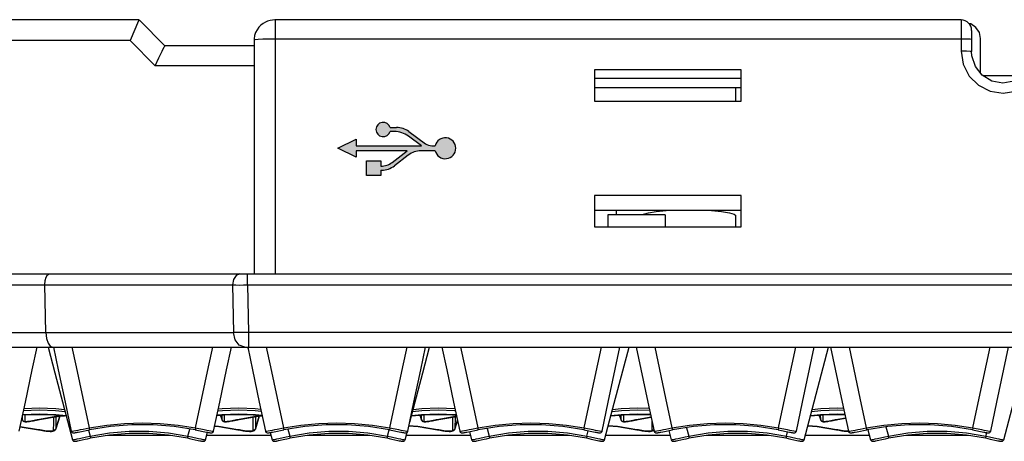
# Model space of a CAD drawing. Extents: x -34 to 796, y 8 to 598.
# Drawn here: x 145 to 229, y 276 to 312 of the extents above; entities that cross this region are included whole.
import ezdxf

# ---------------------------------------------------------------- set-up
doc = ezdxf.new("R2010")
doc.units = 0
doc.header["$LTSCALE"] = 46.255
doc.header["$MEASUREMENT"] = 0
doc.layers.get('0').update_dxf_attribs({"linetype": 'CONTINUOUS'})
for name, color, linetype in [('1', 7, 'CONTINUOUS'), ('DIM', 2, 'CONTINUOUS'), ('HATCH', 3, 'CONTINUOUS')]:
    doc.layers.add(name, color=color, linetype=linetype)

msp = doc.modelspace()

# ---------------------------------------------------------------- hatches: boundary and pattern name
at = {"layer": 'DIM'}
msp.add_hatch(color=256, dxfattribs=at).paths.add_polyline_path([(180.351, 301.479), (180.059, 301.479, -0.160104), (179.525, 301.654), (178.102, 302.703, 0.160104), (177.034, 303.054), (176.475, 303.054, 6.95295), (176.475, 302.705), (176.845, 302.705, -0.160104), (178.046, 302.31), (179.175, 301.479), (173.575, 301.479), (173.575, 302.041), (172, 301.265), (173.575, 300.489), (173.575, 301.051), (177.954, 301.051), (176.657, 300.051, -0.165667), (175.695, 299.724), (175.69, 299.724), (175.69, 300.174), (174.454, 300.174), (174.453, 300.173), (174.453, 298.936), (175.69, 298.936), (175.69, 299.386), (175.752, 299.386, 0.165667), (176.851, 299.761), (178.04, 300.677, -0.165667), (179.139, 301.051), (180.351, 301.051, 8.300579)])

# ---------------------------------------------------------------- linework, layer by layer
for p, q in [((154.893, 312.314), (100.116, 312.314)), ((154.86, 312.207), (154.155, 310.514)), ((154.905, 312.313), (154.86, 312.207)), ((157.154, 310.047), (154.912, 312.306)), ((166.6, 312.293), (166.6, 290.465)), ((225.55, 312.293), (166.6, 312.293)), ((225.55, 312.293), (225.55, 309.608)), ((226.381, 311.947), (226.221, 311.979)), ((226.819, 311.652), (226.381, 311.947)), ((226.45, 311.394), (226.45, 309.576)), ((227.112, 311.211), (226.819, 311.652)), ((154.155, 310.514), (99.216, 310.514)), ((156.304, 308.349), (154.155, 310.514)), ((164.8, 310.572), (164.8, 290.465)), ((225.55, 310.643), (166.6, 310.643)), ((227.215, 310.69), (227.112, 311.211)), ((227.215, 307.732), (227.215, 310.69)), ((164.8, 310.059), (157.128, 310.059)), ((226.45, 309.576), (226.33, 309.592)), ((226.475, 309.207), (226.45, 309.576)), ((164.8, 308.349), (156.304, 308.349)), ((206.65, 308.015), (194.05, 308.015)), ((194.05, 308.015), (194.05, 305.315)), ((206.65, 305.315), (206.65, 308.015)), ((194.05, 307.297), (206.65, 307.297)), ((227.414, 307.512), (230.9, 307.512)), ((194.05, 306.485), (206.65, 306.485)), ((206.2, 305.315), (206.2, 306.485)), ((194.05, 305.315), (206.65, 305.315)), ((206.65, 297.215), (194.05, 297.215)), ((194.05, 297.215), (194.05, 294.515)), ((206.65, 294.515), (206.65, 297.215)), ((206.65, 295.91), (194.05, 295.91)), ((200.125, 295.55), (195.175, 295.55)), ((195.175, 295.55), (195.175, 294.515)), ((195.913, 295.91), (195.913, 295.55)), ((198.669, 295.728), (199.339, 295.832)), ((199.339, 295.832), (200.205, 295.91)), ((200.125, 295.55), (200.125, 294.515)), ((206.2, 294.515), (206.2, 295.474)), ((194.05, 294.515), (206.65, 294.515)), ((70.349, 290.465), (440.2, 290.465)), ((164.215, 289.518), (164.215, 290.465)), ((72.146, 289.518), (162.944, 289.518)), ((146.909, 285.444), (146.821, 289.518)), ((162.944, 289.518), (163.033, 285.444)), ((164.215, 289.518), (426.224, 289.518)), ((164.215, 289.518), (164.304, 285.444)), ((72.36, 285.444), (163.033, 285.444)), ((426.01, 285.444), (164.304, 285.444)), ((164.304, 285.444), (164.304, 284.165)), ((71.012, 284.165), (441.289, 284.165)), ((164.219, 284.226), (164.272, 284.023)), ((146.328, 278.415), (144.911, 278.365)), ((145.119, 277.797), (145.115, 278.367)), ((147.768, 278.364), (146.328, 278.415)), ((148.646, 278.269), (147.768, 278.364)), ((162.043, 277.915), (162.04, 278.348)), ((162.264, 277.797), (162.26, 278.367)), ((164.913, 278.364), (163.473, 278.415)), ((165.488, 278.302), (164.913, 278.364)), ((179.178, 278.364), (178.309, 278.27)), ((180.618, 278.415), (179.178, 278.364)), ((179.188, 277.915), (179.185, 278.348)), ((179.409, 277.797), (179.405, 278.367)), ((182.058, 278.364), (180.618, 278.415)), ((182.173, 278.351), (182.058, 278.364)), ((196.323, 278.364), (195.454, 278.27)), ((197.763, 278.415), (196.323, 278.364)), ((196.333, 277.915), (196.33, 278.348)), ((196.554, 277.797), (196.55, 278.367)), ((198.862, 278.376), (197.763, 278.415)), ((213.468, 278.364), (212.599, 278.27)), ((214.908, 278.415), (213.468, 278.364)), ((213.478, 277.915), (213.475, 278.348)), ((213.699, 277.797), (213.695, 278.367)), ((215.554, 278.392), (214.908, 278.415)), ((144.898, 277.915), (144.848, 278.068)), ((144.848, 278.067), (144.899, 277.908)), ((144.898, 277.915), (144.896, 278.293)), ((144.899, 277.909), (144.898, 277.915)), ((146.363, 277.961), (146.364, 277.963)), ((147.76, 277.135), (148.089, 278.249)), ((148.087, 278.249), (147.763, 277.152)), ((147.769, 278.199), (147.763, 277.152)), ((161.905, 278.336), (162.044, 277.908)), ((162.043, 277.915), (161.906, 278.336)), ((162.044, 277.909), (162.043, 277.915)), ((163.508, 277.961), (163.509, 277.963)), ((164.905, 277.135), (165.234, 278.249)), ((165.232, 278.249), (164.908, 277.152)), ((164.914, 278.199), (164.908, 277.152)), ((179.05, 278.336), (179.189, 277.908)), ((179.188, 277.915), (179.051, 278.336)), ((179.189, 277.909), (179.188, 277.915)), ((180.653, 277.961), (182.2, 278.223)), ((180.653, 277.961), (180.654, 277.963)), ((182.05, 277.135), (182.272, 277.885)), ((182.059, 278.199), (182.053, 277.152)), ((182.271, 277.889), (182.053, 277.152)), ((196.195, 278.336), (196.334, 277.908)), ((196.333, 277.915), (196.196, 278.336)), ((196.334, 277.909), (196.333, 277.915)), ((197.798, 277.961), (198.91, 278.15)), ((197.798, 277.961), (197.799, 277.963)), ((198.909, 278.158), (197.799, 277.963)), ((198.981, 277.819), (198.975, 277.031)), ((213.34, 278.336), (213.479, 277.908)), ((213.478, 277.915), (213.341, 278.336)), ((213.479, 277.909), (213.478, 277.915)), ((214.943, 277.961), (215.621, 278.076)), ((214.943, 277.961), (214.944, 277.963)), ((215.62, 278.081), (214.944, 277.963)), ((146.256, 277.08), (144.692, 277.337)), ((144.692, 277.334), (146.258, 277.077)), ((146.258, 277.077), (146.256, 277.08)), ((146.384, 277.055), (146.256, 277.08)), ((147.761, 277.136), (147.76, 277.135)), ((147.763, 277.152), (147.761, 277.136)), ((149.825, 276.897), (150.649, 277.061)), ((150.576, 277.046), (150.712, 276.535)), ((159.098, 276.535), (159.257, 277.136)), ((159.771, 277.228), (160.507, 277.082)), ((160.56, 276.898), (160.714, 276.868)), ((160.622, 276.219), (160.79, 276.854)), ((163.403, 277.077), (163.401, 277.08)), ((163.529, 277.055), (163.401, 277.08)), ((164.906, 277.136), (164.905, 277.135)), ((164.908, 277.152), (164.906, 277.136)), ((166.17, 276.833), (166.333, 276.219)), ((166.52, 276.897), (167.344, 277.061)), ((167.703, 277.117), (167.857, 276.535)), ((176.243, 276.535), (176.385, 277.073)), ((176.466, 277.228), (177.202, 277.082)), ((177.255, 276.898), (177.409, 276.868)), ((177.767, 276.219), (177.966, 276.971)), ((180.548, 277.077), (180.546, 277.08)), ((180.674, 277.055), (180.546, 277.08)), ((182.051, 277.136), (182.05, 277.135)), ((182.053, 277.152), (182.051, 277.136)), ((183.215, 276.897), (184.039, 277.061)), ((183.294, 276.913), (183.478, 276.219)), ((184.83, 277.185), (185.002, 276.535)), ((193.161, 277.228), (193.897, 277.082)), ((193.388, 276.535), (193.507, 276.985)), ((193.95, 276.898), (194.104, 276.868)), ((197.693, 277.077), (197.691, 277.08)), ((197.819, 277.055), (197.691, 277.08)), ((199.109, 277.013), (199.144, 277.053)), ((199.91, 276.897), (200.734, 277.061)), ((200.417, 276.998), (200.623, 276.219)), ((201.957, 277.253), (202.147, 276.535)), ((209.856, 277.228), (210.592, 277.082)), ((210.533, 276.535), (210.63, 276.9)), ((210.645, 276.898), (210.799, 276.868)), ((214.838, 277.077), (214.836, 277.08)), ((214.964, 277.055), (214.836, 277.08)), ((215.841, 276.934), (215.867, 276.934)), ((216.605, 276.897), (217.429, 277.061)), ((217.541, 277.078), (217.768, 276.219)), ((219.084, 277.321), (219.292, 276.535)), ((226.551, 277.228), (227.287, 277.082)), ((227.34, 276.898), (227.494, 276.868)), ((227.678, 276.535), (227.754, 276.824)), ((149.757, 276.149), (150.282, 276.266)), ((149.783, 276.327), (150.396, 276.465)), ((150.282, 276.266), (150.472, 276.308)), ((150.396, 276.465), (150.712, 276.535)), ((152.231, 276.62), (157.578, 276.62)), ((159.061, 276.368), (159.256, 276.326)), ((159.098, 276.535), (159.414, 276.465)), ((159.256, 276.326), (159.473, 276.278)), ((159.414, 276.465), (160.026, 276.327)), ((159.473, 276.278), (159.999, 276.161)), ((159.999, 276.161), (160.126, 276.133)), ((160.728, 276.62), (166.227, 276.62)), ((166.902, 276.149), (167.427, 276.266)), ((166.928, 276.327), (167.541, 276.465)), ((167.427, 276.266), (167.617, 276.308)), ((167.541, 276.465), (167.857, 276.535)), ((169.376, 276.62), (174.723, 276.62)), ((176.206, 276.368), (176.401, 276.326)), ((176.243, 276.535), (176.559, 276.465)), ((176.401, 276.326), (176.618, 276.278)), ((176.559, 276.465), (177.171, 276.327)), ((176.618, 276.278), (177.144, 276.161)), ((177.144, 276.161), (177.271, 276.133)), ((177.873, 276.62), (183.372, 276.62)), ((184.047, 276.149), (184.572, 276.266)), ((184.073, 276.327), (184.686, 276.465)), ((184.572, 276.266), (184.762, 276.308)), ((184.686, 276.465), (185.002, 276.535)), ((186.521, 276.62), (191.868, 276.62)), ((193.351, 276.368), (193.546, 276.326)), ((193.388, 276.535), (193.704, 276.465)), ((193.546, 276.326), (193.763, 276.278)), ((193.704, 276.465), (194.316, 276.327)), ((193.763, 276.278), (194.289, 276.161)), ((194.289, 276.161), (194.416, 276.133)), ((195.018, 276.62), (200.517, 276.62)), ((201.192, 276.149), (201.717, 276.266)), ((201.218, 276.327), (201.831, 276.465)), ((201.717, 276.266), (201.907, 276.308)), ((201.831, 276.465), (202.147, 276.535)), ((203.666, 276.62), (209.013, 276.62)), ((210.496, 276.368), (210.691, 276.326)), ((210.533, 276.535), (210.849, 276.465)), ((210.691, 276.326), (210.908, 276.278)), ((210.849, 276.465), (211.461, 276.327)), ((210.908, 276.278), (211.434, 276.161)), ((211.434, 276.161), (211.561, 276.133)), ((212.163, 276.62), (217.662, 276.62)), ((218.337, 276.149), (218.862, 276.266)), ((218.363, 276.327), (218.976, 276.465)), ((218.862, 276.266), (219.052, 276.308)), ((218.976, 276.465), (219.292, 276.535)), ((220.811, 276.62), (226.158, 276.62)), ((227.641, 276.368), (227.836, 276.326)), ((227.678, 276.535), (227.994, 276.465)), ((227.836, 276.326), (228.053, 276.278)), ((227.994, 276.465), (228.606, 276.327)), ((228.053, 276.278), (228.579, 276.161)), ((228.579, 276.161), (228.706, 276.133))]:
    msp.add_line(p, q)
for points in [[(166.6, 312.293), (166.569, 312.293), (166.376, 312.282), (166.17, 312.251), (165.959, 312.193), (165.762, 312.111), (165.563, 311.996), (165.371, 311.848), (165.195, 311.666), (165.044, 311.453), (164.924, 311.211), (164.842, 310.946), (164.803, 310.663), (164.8, 310.572)], [(166.6, 310.643), (166.044, 310.639), (165.542, 310.629), (165.144, 310.614), (164.888, 310.594), (164.8, 310.572)], [(226.45, 310.611), (226.33, 310.627), (226, 310.639), (225.55, 310.643)], [(156.304, 308.349), (156.612, 309.027), (156.881, 309.604), (157.071, 309.974), (157.139, 310.059)], [(225.55, 309.608), (225.731, 308.479), (226.248, 307.471), (227.044, 306.679), (228.043, 306.171), (229.151, 305.996), (230.258, 306.171), (231.257, 306.679), (232.053, 307.472), (232.57, 308.48), (232.75, 309.608)], [(226.33, 309.592), (226, 309.603), (225.55, 309.608)], [(231.818, 309.158), (231.506, 308.251), (230.898, 307.509), (230.07, 307.027), (229.126, 306.865), (228.185, 307.044), (227.366, 307.542), (226.771, 308.294), (226.475, 309.207)], [(198.184, 295.55), (198.246, 295.606), (198.669, 295.728)], [(204.096, 295.91), (204.962, 295.832), (205.631, 295.728), (206.055, 295.606), (206.2, 295.474)], [(146.821, 289.518), (146.846, 289.891), (146.929, 290.2), (147.052, 290.398), (147.193, 290.465)], [(163.58, 290.465), (163.252, 290.336), (163.018, 289.988), (162.944, 289.518)], [(162.944, 289.518), (163.217, 289.515), (163.536, 289.514), (163.877, 289.515), (164.215, 289.518)], [(146.909, 285.444), (146.964, 284.93), (147.091, 284.517), (147.268, 284.254), (147.468, 284.165)], [(163.986, 284.165), (163.523, 284.334), (163.177, 284.8), (163.033, 285.444)], [(164.304, 285.444), (163.844, 285.439), (163.406, 285.439), (163.033, 285.444)], [(144.612, 276.961), (145.142, 279.449), (145.734, 282.233), (146.144, 284.165)], [(147.09, 284.165), (147.67, 281.965), (148.471, 278.929), (149.188, 276.219)], [(147.544, 284.181), (147.956, 282.236), (148.548, 279.452), (149.079, 276.961)], [(149.14, 284.165), (149.497, 282.479), (150.071, 279.781), (150.615, 277.228)], [(159.771, 277.228), (160.315, 279.781), (160.888, 282.479), (161.246, 284.165)], [(161.307, 276.961), (161.837, 279.449), (162.429, 282.233), (162.839, 284.165)], [(164.242, 284.165), (164.651, 282.236), (165.243, 279.452), (165.774, 276.961)], [(165.835, 284.165), (166.192, 282.479), (166.766, 279.781), (167.31, 277.228)], [(176.466, 277.228), (177.01, 279.781), (177.583, 282.479), (177.941, 284.165)], [(178.002, 276.961), (178.532, 279.449), (179.124, 282.233), (179.534, 284.165)], [(178.164, 277.721), (178.482, 278.926), (179.284, 281.962), (179.865, 284.165)], [(180.937, 284.165), (181.346, 282.236), (181.938, 279.452), (182.469, 276.961)], [(182.53, 284.165), (182.887, 282.479), (183.461, 279.781), (184.005, 277.228)], [(193.161, 277.228), (193.705, 279.781), (194.637, 284.165)], [(194.697, 276.961), (195.227, 279.449), (196.229, 284.165)], [(194.912, 276.219), (195.627, 278.926), (197.011, 284.165)], [(197.631, 284.165), (198.633, 279.452), (199.164, 276.961)], [(199.224, 284.165), (200.156, 279.781), (200.7, 277.228)], [(209.856, 277.228), (210.4, 279.781), (211.332, 284.165)], [(211.392, 276.961), (211.922, 279.449), (212.924, 284.165)], [(212.057, 276.219), (212.772, 278.926), (214.156, 284.165)], [(214.326, 284.165), (215.328, 279.452), (215.859, 276.961)], [(215.919, 284.165), (216.851, 279.781), (217.395, 277.228)], [(226.551, 277.228), (227.095, 279.781), (228.027, 284.165)], [(228.087, 276.961), (228.617, 279.449), (229.619, 284.165)], [(229.202, 276.219), (229.917, 278.926), (231.146, 283.579)], [(144.908, 278.349), (145.458, 278.397), (147.201, 278.396), (148.646, 278.271)], [(144.991, 278.741), (146.328, 278.788), (147.736, 278.738), (148.545, 278.652)], [(145.028, 278.912), (146.328, 278.958), (147.75, 278.908), (148.498, 278.828)], [(161.594, 278.309), (162.603, 278.397), (164.346, 278.396), (165.489, 278.297)], [(163.473, 278.415), (162.033, 278.364), (161.596, 278.317)], [(161.677, 278.697), (162.064, 278.738), (163.473, 278.788), (164.881, 278.738), (165.407, 278.682)], [(161.714, 278.872), (162.051, 278.908), (163.473, 278.958), (164.895, 278.908), (165.37, 278.857)], [(178.309, 278.272), (179.748, 278.397), (181.491, 278.396), (182.176, 278.337)], [(178.41, 278.653), (179.209, 278.738), (180.618, 278.788), (182.026, 278.738), (182.092, 278.731)], [(178.457, 278.829), (179.196, 278.908), (180.618, 278.958), (182.04, 278.908), (182.054, 278.906)], [(195.454, 278.272), (196.893, 278.397), (198.636, 278.396), (198.862, 278.377)], [(195.555, 278.653), (196.354, 278.738), (197.763, 278.788), (198.782, 278.752)], [(195.602, 278.829), (196.341, 278.908), (197.763, 278.958), (198.746, 278.924)], [(212.599, 278.272), (214.038, 278.397), (215.553, 278.396)], [(212.7, 278.653), (213.499, 278.738), (214.908, 278.788), (215.474, 278.768)], [(212.747, 278.829), (213.486, 278.908), (214.908, 278.958), (215.437, 278.94)], [(144.898, 277.915), (144.931, 277.855), (144.984, 277.811), (145.05, 277.791), (145.119, 277.797)], [(144.899, 277.909), (144.911, 277.88), (144.957, 277.821), (145.012, 277.786), (145.062, 277.77), (145.109, 277.763), (145.157, 277.761)], [(146.364, 277.963), (146.254, 277.939), (146.14, 277.916), (146.02, 277.892), (145.891, 277.866), (145.756, 277.841), (145.614, 277.816), (145.471, 277.793), (145.336, 277.776), (145.224, 277.768), (145.147, 277.774), (145.119, 277.797)], [(145.157, 277.761), (145.211, 277.762), (145.271, 277.766), (145.339, 277.773), (145.416, 277.783), (145.504, 277.796), (145.602, 277.812), (145.71, 277.831), (145.83, 277.853), (145.959, 277.878), (146.098, 277.906), (146.245, 277.937), (146.363, 277.961)], [(146.363, 277.961), (148.032, 278.244), (148.5, 278.283)], [(148.484, 278.285), (147.769, 278.21), (146.364, 277.963)], [(147.549, 278.162), (147.545, 277.658), (147.54, 277.031)], [(150.615, 277.228), (152.128, 277.476), (153.657, 277.626), (155.193, 277.676), (156.729, 277.626), (158.258, 277.476), (159.771, 277.228)], [(162.043, 277.915), (162.076, 277.855), (162.129, 277.811), (162.195, 277.791), (162.264, 277.797)], [(162.044, 277.909), (162.056, 277.88), (162.102, 277.821), (162.157, 277.786), (162.207, 277.77), (162.254, 277.763), (162.302, 277.761)], [(163.509, 277.963), (163.399, 277.939), (163.285, 277.916), (163.165, 277.892), (163.036, 277.866), (162.901, 277.841), (162.759, 277.816), (162.616, 277.793), (162.481, 277.776), (162.369, 277.768), (162.292, 277.774), (162.264, 277.797)], [(162.302, 277.761), (162.356, 277.762), (162.416, 277.766), (162.484, 277.773), (162.561, 277.783), (162.649, 277.796), (162.747, 277.812), (162.855, 277.831), (162.975, 277.853), (163.104, 277.878), (163.243, 277.906), (163.39, 277.937), (163.508, 277.961)], [(163.508, 277.961), (165.177, 278.244), (165.495, 278.271)], [(165.495, 278.271), (164.914, 278.21), (163.509, 277.963)], [(164.694, 278.162), (164.69, 277.658), (164.685, 277.031)], [(167.31, 277.228), (168.823, 277.476), (170.352, 277.626), (171.888, 277.676), (173.424, 277.626), (174.953, 277.476), (176.466, 277.228)], [(179.188, 277.915), (179.221, 277.855), (179.274, 277.811), (179.34, 277.791), (179.409, 277.797)], [(179.189, 277.909), (179.201, 277.88), (179.247, 277.821), (179.302, 277.786), (179.352, 277.77), (179.399, 277.763), (179.447, 277.761)], [(180.654, 277.963), (180.544, 277.939), (180.43, 277.916), (180.31, 277.892), (180.181, 277.866), (180.046, 277.841), (179.904, 277.816), (179.761, 277.793), (179.626, 277.776), (179.514, 277.768), (179.437, 277.774), (179.409, 277.797)], [(179.447, 277.761), (179.501, 277.762), (179.561, 277.766), (179.629, 277.773), (179.706, 277.783), (179.794, 277.796), (179.892, 277.812), (180, 277.831), (180.12, 277.853), (180.249, 277.878), (180.388, 277.906), (180.535, 277.937), (180.653, 277.961)], [(182.2, 278.224), (182.059, 278.21), (180.654, 277.963)], [(181.839, 278.162), (181.835, 277.658), (181.83, 277.031)], [(184.005, 277.228), (185.518, 277.476), (187.047, 277.626), (188.583, 277.676), (190.119, 277.626), (191.648, 277.476), (193.161, 277.228)], [(196.333, 277.915), (196.366, 277.855), (196.419, 277.811), (196.485, 277.791), (196.554, 277.797)], [(196.334, 277.909), (196.346, 277.88), (196.392, 277.821), (196.447, 277.786), (196.497, 277.77), (196.544, 277.763), (196.592, 277.761)], [(197.799, 277.963), (197.689, 277.939), (197.575, 277.916), (197.455, 277.892), (197.326, 277.866), (197.191, 277.841), (197.049, 277.816), (196.906, 277.793), (196.771, 277.776), (196.659, 277.768), (196.582, 277.774), (196.554, 277.797)], [(196.592, 277.761), (196.646, 277.762), (196.706, 277.766), (196.774, 277.773), (196.851, 277.783), (196.939, 277.796), (197.037, 277.812), (197.145, 277.831), (197.265, 277.853), (197.394, 277.878), (197.533, 277.906), (197.68, 277.937), (197.798, 277.961)], [(200.7, 277.228), (202.213, 277.476), (203.742, 277.626), (205.278, 277.676), (206.814, 277.626), (208.343, 277.476), (209.856, 277.228)], [(213.478, 277.915), (213.511, 277.855), (213.564, 277.811), (213.63, 277.791), (213.699, 277.797)], [(213.479, 277.909), (213.491, 277.88), (213.537, 277.821), (213.592, 277.786), (213.642, 277.77), (213.689, 277.763), (213.737, 277.761)], [(214.944, 277.963), (214.834, 277.939), (214.72, 277.916), (214.6, 277.892), (214.471, 277.866), (214.336, 277.841), (214.194, 277.816), (214.051, 277.793), (213.916, 277.776), (213.804, 277.768), (213.727, 277.774), (213.699, 277.797)], [(213.737, 277.761), (213.791, 277.762), (213.851, 277.766), (213.919, 277.773), (213.996, 277.783), (214.084, 277.796), (214.182, 277.812), (214.29, 277.831), (214.41, 277.853), (214.539, 277.878), (214.678, 277.906), (214.825, 277.937), (214.943, 277.961)], [(217.395, 277.228), (218.908, 277.476), (220.437, 277.626), (221.973, 277.676), (223.509, 277.626), (225.038, 277.476), (226.551, 277.228)], [(146.258, 277.077), (146.477, 277.034), (146.712, 276.993), (146.923, 276.963), (147.106, 276.943), (147.261, 276.934), (147.39, 276.934), (147.498, 276.945), (147.59, 276.968), (147.674, 277.013), (147.741, 277.09), (147.761, 277.136)], [(147.54, 277.031), (147.512, 276.984), (147.431, 276.954), (147.303, 276.943), (147.148, 276.947), (146.983, 276.961), (146.82, 276.981), (146.664, 277.005), (146.519, 277.03), (146.384, 277.055)], [(147.763, 277.152), (147.731, 277.091), (147.677, 277.046), (147.61, 277.025), (147.54, 277.031)], [(149.079, 276.961), (149.087, 276.956), (149.121, 276.954), (149.195, 276.96), (149.313, 276.977), (149.475, 277.005), (149.668, 277.041), (149.879, 277.082), (150.093, 277.124), (150.615, 277.228)], [(149.079, 276.961), (149.087, 276.933), (149.119, 276.879), (149.164, 276.842), (149.209, 276.822), (149.245, 276.814), (149.275, 276.812), (149.302, 276.812), (149.331, 276.814), (149.363, 276.817), (149.399, 276.822), (149.441, 276.828), (149.489, 276.836), (149.543, 276.845), (149.603, 276.855), (149.67, 276.868), (149.825, 276.897)], [(150.615, 277.228), (150.628, 277.161), (150.639, 277.106), (150.647, 277.071), (150.649, 277.061)], [(159.736, 277.061), (157.93, 277.345), (156.107, 277.488), (154.279, 277.488), (152.456, 277.345), (150.649, 277.061)], [(150.712, 276.535), (152.374, 276.817), (154.059, 276.959), (155.751, 276.959), (157.435, 276.817), (159.098, 276.535)], [(150.749, 276.368), (152.375, 276.645), (154.058, 276.788), (155.748, 276.788), (157.432, 276.645), (159.061, 276.368)], [(159.771, 277.228), (159.758, 277.161), (159.746, 277.106), (159.739, 277.071), (159.736, 277.061)], [(159.736, 277.061), (160.172, 276.974), (160.278, 276.953), (160.56, 276.898)], [(160.507, 277.082), (160.718, 277.041), (160.911, 277.005), (161.072, 276.977), (161.191, 276.96), (161.265, 276.954), (161.299, 276.956), (161.307, 276.961)], [(160.714, 276.868), (160.782, 276.856), (160.842, 276.845), (160.896, 276.836), (160.944, 276.828), (160.986, 276.822), (161.022, 276.817), (161.055, 276.814), (161.083, 276.812), (161.111, 276.812), (161.14, 276.814), (161.177, 276.822), (161.222, 276.842), (161.266, 276.879), (161.299, 276.933), (161.307, 276.961)], [(161.396, 277.377), (161.754, 277.348), (163.403, 277.077)], [(163.401, 277.08), (161.73, 277.354), (161.397, 277.381)], [(163.403, 277.077), (163.622, 277.034), (163.857, 276.993), (164.068, 276.963), (164.251, 276.943), (164.406, 276.934), (164.535, 276.934), (164.643, 276.945), (164.735, 276.968), (164.819, 277.013), (164.886, 277.09), (164.906, 277.136)], [(164.685, 277.031), (164.657, 276.984), (164.576, 276.954), (164.448, 276.943), (164.293, 276.947), (164.128, 276.961), (163.965, 276.981), (163.809, 277.005), (163.664, 277.03), (163.529, 277.055)], [(164.908, 277.152), (164.876, 277.091), (164.822, 277.046), (164.755, 277.025), (164.685, 277.031)], [(165.774, 276.961), (165.782, 276.956), (165.816, 276.954), (165.89, 276.96), (166.008, 276.977), (166.17, 277.005), (166.363, 277.041), (166.574, 277.082), (166.788, 277.124), (167.31, 277.228)], [(165.774, 276.961), (165.782, 276.933), (165.814, 276.879), (165.859, 276.842), (165.904, 276.822), (165.94, 276.814), (165.97, 276.812), (165.997, 276.812), (166.026, 276.814), (166.058, 276.817), (166.094, 276.822), (166.136, 276.828), (166.184, 276.836), (166.238, 276.845), (166.298, 276.855), (166.365, 276.868), (166.52, 276.897)], [(167.31, 277.228), (167.323, 277.161), (167.334, 277.106), (167.342, 277.071), (167.344, 277.061)], [(176.431, 277.061), (174.625, 277.345), (172.802, 277.488), (170.974, 277.488), (169.151, 277.345), (167.344, 277.061)], [(167.857, 276.535), (169.519, 276.817), (171.204, 276.959), (172.896, 276.959), (174.58, 276.817), (176.243, 276.535)], [(167.894, 276.368), (169.52, 276.645), (171.203, 276.788), (172.893, 276.788), (174.577, 276.645), (176.206, 276.368)], [(176.466, 277.228), (176.453, 277.161), (176.441, 277.106), (176.434, 277.071), (176.431, 277.061)], [(176.431, 277.061), (176.867, 276.974), (176.973, 276.953), (177.255, 276.898)], [(177.202, 277.082), (177.413, 277.041), (177.606, 277.005), (177.767, 276.977), (177.886, 276.96), (177.96, 276.954), (177.994, 276.956), (178.002, 276.961)], [(177.409, 276.868), (177.477, 276.856), (177.537, 276.845), (177.591, 276.836), (177.639, 276.828), (177.681, 276.822), (177.717, 276.817), (177.75, 276.814), (177.778, 276.812), (177.806, 276.812), (177.835, 276.814), (177.872, 276.822), (177.917, 276.842), (177.961, 276.879), (177.994, 276.933), (178.002, 276.961)], [(180.546, 277.08), (178.875, 277.354), (178.099, 277.417)], [(178.099, 277.414), (178.899, 277.348), (180.548, 277.077)], [(180.548, 277.077), (180.767, 277.034), (181.002, 276.993), (181.213, 276.963), (181.396, 276.943), (181.551, 276.934), (181.68, 276.934), (181.788, 276.945), (181.88, 276.968), (181.964, 277.013), (182.031, 277.09), (182.051, 277.136)], [(181.83, 277.031), (181.802, 276.984), (181.721, 276.954), (181.593, 276.943), (181.438, 276.947), (181.273, 276.961), (181.11, 276.981), (180.954, 277.005), (180.809, 277.03), (180.674, 277.055)], [(182.053, 277.152), (182.021, 277.091), (181.967, 277.046), (181.9, 277.025), (181.83, 277.031)], [(182.469, 276.961), (182.477, 276.956), (182.511, 276.954), (182.585, 276.96), (182.703, 276.977), (182.865, 277.005), (183.058, 277.041), (183.269, 277.082), (183.483, 277.124), (184.005, 277.228)], [(182.469, 276.961), (182.477, 276.933), (182.509, 276.879), (182.554, 276.842), (182.599, 276.822), (182.635, 276.814), (182.665, 276.812), (182.692, 276.812), (182.721, 276.814), (182.753, 276.817), (182.789, 276.822), (182.831, 276.828), (182.879, 276.836), (182.933, 276.845), (182.993, 276.855), (183.06, 276.868), (183.215, 276.897)], [(184.005, 277.228), (184.018, 277.161), (184.029, 277.106), (184.037, 277.071), (184.039, 277.061)], [(193.126, 277.061), (191.32, 277.345), (189.497, 277.488), (187.669, 277.488), (185.846, 277.345), (184.039, 277.061)], [(185.002, 276.535), (186.664, 276.817), (188.349, 276.959), (190.041, 276.959), (191.725, 276.817), (193.388, 276.535)], [(185.039, 276.368), (186.665, 276.645), (188.348, 276.788), (190.038, 276.788), (191.722, 276.645), (193.351, 276.368)], [(193.161, 277.228), (193.148, 277.161), (193.136, 277.106), (193.129, 277.071), (193.126, 277.061)], [(193.126, 277.061), (193.562, 276.974), (193.668, 276.953), (193.95, 276.898)], [(193.897, 277.082), (194.108, 277.041), (194.301, 277.005), (194.462, 276.977), (194.581, 276.96), (194.655, 276.954), (194.689, 276.956), (194.697, 276.961)], [(194.104, 276.868), (194.172, 276.856), (194.232, 276.845), (194.286, 276.836), (194.334, 276.828), (194.376, 276.822), (194.412, 276.817), (194.445, 276.814), (194.473, 276.812), (194.501, 276.812), (194.53, 276.814), (194.567, 276.822), (194.612, 276.842), (194.656, 276.879), (194.689, 276.933), (194.697, 276.961)], [(195.228, 277.415), (196.044, 277.348), (197.693, 277.077)], [(197.691, 277.08), (196.02, 277.354), (195.229, 277.419)], [(197.693, 277.077), (197.912, 277.034), (198.147, 276.993), (198.358, 276.963), (198.541, 276.943), (198.696, 276.934), (198.825, 276.934), (198.933, 276.945), (199.025, 276.968), (199.109, 277.013)], [(198.975, 277.031), (198.947, 276.984), (198.866, 276.954), (198.738, 276.943), (198.583, 276.947), (198.418, 276.961), (198.255, 276.981), (198.099, 277.005), (197.954, 277.03), (197.819, 277.055)], [(199.141, 277.069), (199.112, 277.046), (199.045, 277.025), (198.975, 277.031)], [(199.164, 276.961), (199.172, 276.956), (199.206, 276.954), (199.28, 276.96), (199.398, 276.977), (199.56, 277.005), (199.753, 277.041), (199.964, 277.082), (200.178, 277.124), (200.7, 277.228)], [(199.164, 276.961), (199.172, 276.933), (199.204, 276.879), (199.249, 276.842), (199.294, 276.822), (199.33, 276.814), (199.36, 276.812), (199.387, 276.812), (199.416, 276.814), (199.448, 276.817), (199.484, 276.822), (199.526, 276.828), (199.574, 276.836), (199.628, 276.845), (199.688, 276.855), (199.755, 276.868), (199.91, 276.897)], [(200.7, 277.228), (200.713, 277.161), (200.724, 277.106), (200.732, 277.071), (200.734, 277.061)], [(209.821, 277.061), (208.015, 277.345), (206.192, 277.488), (204.364, 277.488), (202.541, 277.345), (200.734, 277.061)], [(202.147, 276.535), (203.809, 276.817), (205.494, 276.959), (207.186, 276.959), (208.87, 276.817), (210.533, 276.535)], [(202.184, 276.368), (203.81, 276.645), (205.493, 276.788), (207.183, 276.788), (208.867, 276.645), (210.496, 276.368)], [(209.856, 277.228), (209.843, 277.161), (209.831, 277.106), (209.824, 277.071), (209.821, 277.061)], [(209.821, 277.061), (210.257, 276.974), (210.363, 276.953), (210.645, 276.898)], [(210.592, 277.082), (210.803, 277.041), (210.996, 277.005), (211.157, 276.977), (211.276, 276.96), (211.35, 276.954), (211.384, 276.956), (211.392, 276.961)], [(210.799, 276.868), (210.867, 276.856), (210.927, 276.845), (210.981, 276.836), (211.029, 276.828), (211.071, 276.822), (211.107, 276.817), (211.14, 276.814), (211.168, 276.812), (211.196, 276.812), (211.225, 276.814), (211.262, 276.822), (211.307, 276.842), (211.351, 276.879), (211.384, 276.933), (211.392, 276.961)], [(212.373, 277.415), (213.189, 277.348), (214.838, 277.077)], [(214.836, 277.08), (213.165, 277.354), (212.374, 277.419)], [(214.838, 277.077), (215.057, 277.034), (215.292, 276.993), (215.503, 276.963), (215.686, 276.943), (215.841, 276.934)], [(215.883, 276.943), (215.728, 276.947), (215.563, 276.961), (215.4, 276.981), (215.244, 277.005), (215.099, 277.03), (214.964, 277.055)], [(215.859, 276.961), (215.867, 276.956), (215.901, 276.954), (215.975, 276.96), (216.093, 276.977), (216.255, 277.005), (216.448, 277.041), (216.659, 277.082), (216.873, 277.124), (217.395, 277.228)], [(215.859, 276.961), (215.867, 276.933), (215.899, 276.879), (215.944, 276.842), (215.989, 276.822), (216.025, 276.814), (216.055, 276.812), (216.082, 276.812), (216.111, 276.814), (216.143, 276.817), (216.179, 276.822), (216.221, 276.828), (216.269, 276.836), (216.323, 276.845), (216.383, 276.855), (216.45, 276.868), (216.605, 276.897)], [(217.395, 277.228), (217.408, 277.161), (217.419, 277.106), (217.427, 277.071), (217.429, 277.061)], [(226.516, 277.061), (224.71, 277.345), (222.887, 277.488), (221.059, 277.488), (219.236, 277.345), (217.429, 277.061)], [(219.292, 276.535), (220.954, 276.817), (222.639, 276.959), (224.331, 276.959), (226.015, 276.817), (227.678, 276.535)], [(219.329, 276.368), (220.955, 276.645), (222.638, 276.788), (224.328, 276.788), (226.012, 276.645), (227.641, 276.368)], [(226.551, 277.228), (226.538, 277.161), (226.526, 277.106), (226.519, 277.071), (226.516, 277.061)], [(226.516, 277.061), (226.952, 276.974), (227.058, 276.953), (227.34, 276.898)], [(227.287, 277.082), (227.498, 277.041), (227.691, 277.005), (227.852, 276.977), (227.971, 276.96), (228.045, 276.954), (228.079, 276.956), (228.087, 276.961)], [(227.494, 276.868), (227.562, 276.856), (227.622, 276.845), (227.676, 276.836), (227.724, 276.828), (227.766, 276.822), (227.802, 276.817), (227.835, 276.814), (227.863, 276.812), (227.891, 276.812), (227.92, 276.814), (227.957, 276.822), (228.002, 276.842), (228.046, 276.879), (228.079, 276.933), (228.087, 276.961)], [(149.188, 276.219), (149.196, 276.215), (149.233, 276.216), (149.308, 276.227), (149.429, 276.25), (149.592, 276.285), (149.783, 276.327)], [(149.188, 276.219), (149.196, 276.194), (149.231, 276.141), (149.279, 276.104), (149.325, 276.087), (149.361, 276.082), (149.388, 276.081), (149.411, 276.083), (149.435, 276.086), (149.461, 276.089), (149.491, 276.094), (149.524, 276.1), (149.562, 276.107), (149.604, 276.116), (149.65, 276.126), (149.757, 276.149)], [(150.472, 276.308), (150.676, 276.352), (150.749, 276.368)], [(150.712, 276.535), (150.726, 276.468), (150.738, 276.414), (150.746, 276.378), (150.749, 276.368)], [(159.098, 276.535), (159.084, 276.468), (159.072, 276.414), (159.063, 276.378), (159.061, 276.368)], [(160.026, 276.327), (160.218, 276.285), (160.38, 276.25), (160.501, 276.227), (160.577, 276.216), (160.613, 276.215), (160.622, 276.219)], [(160.126, 276.133), (160.18, 276.121), (160.229, 276.111), (160.272, 276.103), (160.31, 276.096), (160.343, 276.09), (160.371, 276.086), (160.397, 276.083), (160.422, 276.081), (160.45, 276.082), (160.486, 276.087), (160.531, 276.105), (160.577, 276.139), (160.612, 276.192), (160.622, 276.219)], [(166.333, 276.219), (166.341, 276.215), (166.378, 276.216), (166.453, 276.227), (166.574, 276.25), (166.737, 276.285), (166.928, 276.327)], [(166.333, 276.219), (166.341, 276.194), (166.376, 276.141), (166.424, 276.104), (166.47, 276.087), (166.506, 276.082), (166.533, 276.081), (166.556, 276.083), (166.58, 276.086), (166.606, 276.089), (166.636, 276.094), (166.669, 276.1), (166.707, 276.107), (166.749, 276.116), (166.795, 276.126), (166.902, 276.149)], [(167.617, 276.308), (167.821, 276.352), (167.894, 276.368)], [(167.857, 276.535), (167.871, 276.468), (167.883, 276.414), (167.891, 276.378), (167.894, 276.368)], [(176.243, 276.535), (176.229, 276.468), (176.217, 276.414), (176.208, 276.378), (176.206, 276.368)], [(177.171, 276.327), (177.363, 276.285), (177.525, 276.25), (177.646, 276.227), (177.722, 276.216), (177.758, 276.215), (177.767, 276.219)], [(177.271, 276.133), (177.325, 276.121), (177.374, 276.111), (177.417, 276.103), (177.455, 276.096), (177.488, 276.09), (177.516, 276.086), (177.542, 276.083), (177.567, 276.081), (177.595, 276.082), (177.631, 276.087), (177.676, 276.105), (177.722, 276.139), (177.757, 276.192), (177.767, 276.219)], [(183.478, 276.219), (183.486, 276.215), (183.523, 276.216), (183.598, 276.227), (183.719, 276.25), (183.882, 276.285), (184.073, 276.327)], [(183.478, 276.219), (183.486, 276.194), (183.521, 276.141), (183.569, 276.104), (183.615, 276.087), (183.651, 276.082), (183.678, 276.081), (183.701, 276.083), (183.725, 276.086), (183.751, 276.089), (183.781, 276.094), (183.814, 276.1), (183.852, 276.107), (183.894, 276.116), (183.94, 276.126), (184.047, 276.149)], [(184.762, 276.308), (184.966, 276.352), (185.039, 276.368)], [(185.002, 276.535), (185.016, 276.468), (185.028, 276.414), (185.036, 276.378), (185.039, 276.368)], [(193.388, 276.535), (193.374, 276.468), (193.362, 276.414), (193.353, 276.378), (193.351, 276.368)], [(194.316, 276.327), (194.508, 276.285), (194.67, 276.25), (194.791, 276.227), (194.867, 276.216), (194.903, 276.215), (194.912, 276.219)], [(194.416, 276.133), (194.47, 276.121), (194.519, 276.111), (194.562, 276.103), (194.6, 276.096), (194.633, 276.09), (194.661, 276.086), (194.687, 276.083), (194.712, 276.081), (194.74, 276.082), (194.776, 276.087), (194.821, 276.105), (194.867, 276.139), (194.902, 276.192), (194.912, 276.219)], [(200.623, 276.219), (200.631, 276.215), (200.668, 276.216), (200.743, 276.227), (200.864, 276.25), (201.027, 276.285), (201.218, 276.327)], [(200.623, 276.219), (200.631, 276.194), (200.666, 276.141), (200.714, 276.104), (200.76, 276.087), (200.796, 276.082), (200.823, 276.081), (200.846, 276.083), (200.87, 276.086), (200.896, 276.089), (200.926, 276.094), (200.959, 276.1), (200.997, 276.107), (201.039, 276.116), (201.085, 276.126), (201.192, 276.149)], [(201.907, 276.308), (202.111, 276.352), (202.184, 276.368)], [(202.147, 276.535), (202.161, 276.468), (202.173, 276.414), (202.181, 276.378), (202.184, 276.368)], [(210.533, 276.535), (210.519, 276.468), (210.507, 276.414), (210.498, 276.378), (210.496, 276.368)], [(211.461, 276.327), (211.653, 276.285), (211.815, 276.25), (211.936, 276.227), (212.012, 276.216), (212.048, 276.215), (212.057, 276.219)], [(211.561, 276.133), (211.615, 276.121), (211.664, 276.111), (211.707, 276.103), (211.745, 276.096), (211.778, 276.09), (211.806, 276.086), (211.832, 276.083), (211.857, 276.081), (211.885, 276.082), (211.921, 276.087), (211.966, 276.105), (212.012, 276.139), (212.047, 276.192), (212.057, 276.219)], [(217.768, 276.219), (217.776, 276.215), (217.813, 276.216), (217.888, 276.227), (218.009, 276.25), (218.172, 276.285), (218.363, 276.327)], [(217.768, 276.219), (217.776, 276.194), (217.811, 276.141), (217.859, 276.104), (217.905, 276.087), (217.941, 276.082), (217.968, 276.081), (217.991, 276.083), (218.015, 276.086), (218.041, 276.089), (218.071, 276.094), (218.104, 276.1), (218.142, 276.107), (218.184, 276.116), (218.23, 276.126), (218.337, 276.149)], [(219.052, 276.308), (219.256, 276.352), (219.329, 276.368)], [(219.292, 276.535), (219.306, 276.468), (219.318, 276.414), (219.326, 276.378), (219.329, 276.368)], [(227.678, 276.535), (227.664, 276.468), (227.652, 276.414), (227.643, 276.378), (227.641, 276.368)], [(228.606, 276.327), (228.798, 276.285), (228.96, 276.25), (229.081, 276.227), (229.157, 276.216), (229.193, 276.215), (229.202, 276.219)], [(228.706, 276.133), (228.76, 276.121), (228.809, 276.111), (228.852, 276.103), (228.89, 276.096), (228.923, 276.09), (228.951, 276.086), (228.977, 276.083), (229.002, 276.081), (229.03, 276.082), (229.066, 276.087), (229.111, 276.105), (229.157, 276.139), (229.192, 276.192), (229.202, 276.219)]]:
    msp.add_lwpolyline(points)
msp.add_arc((225.55, 311.393), 0.9, 0, 90)
at = {"layer": '1'}
for p, q in [((176.475, 303.054), (177.034, 303.054)), ((172, 301.265), (173.575, 302.041)), ((173.575, 302.041), (173.575, 301.479)), ((176.845, 302.705), (176.475, 302.705)), ((179.175, 301.479), (178.046, 302.31)), ((178.102, 302.703), (179.525, 301.654)), ((173.575, 300.489), (172, 301.265)), ((173.575, 301.479), (179.175, 301.479)), ((180.059, 301.479), (180.351, 301.479)), ((177.954, 301.051), (173.575, 301.051)), ((173.575, 301.051), (173.575, 300.489)), ((176.657, 300.051), (177.954, 301.051)), ((178.04, 300.677), (176.851, 299.761)), ((180.351, 301.051), (179.139, 301.051)), ((175.69, 299.724), (175.695, 299.724)), ((175.69, 299.386), (175.752, 299.386))]:
    msp.add_line(p, q, dxfattribs=at)
msp.add_lwpolyline([(175.69, 299.386), (175.69, 298.936), (174.453, 298.936), (174.453, 300.174), (175.69, 300.174), (175.69, 299.724)], dxfattribs=at)
for centre, radius, start, end in [((175.882, 302.879), 0.619, 16.36875, 343.63125), ((177.034, 301.254), 1.8, 53.61565, 90), ((176.845, 300.68), 2.025, 53.61565, 90), ((181.225, 301.265), 0.9, 193.73904, 166.26096), ((180.059, 302.379), 0.9, 233.61565, 270), ((179.139, 299.251), 1.8, 90, 127.62623), ((175.695, 301.299), 1.575, 270, 307.62623), ((175.752, 301.186), 1.8, 270, 307.62623)]:
    msp.add_arc(centre, radius, start, end, dxfattribs=at)
at = {"layer": 'HATCH'}
msp.add_line((174.453, 300.173), (174.454, 300.174), dxfattribs=at)

doc.saveas('drawing.dxf')
